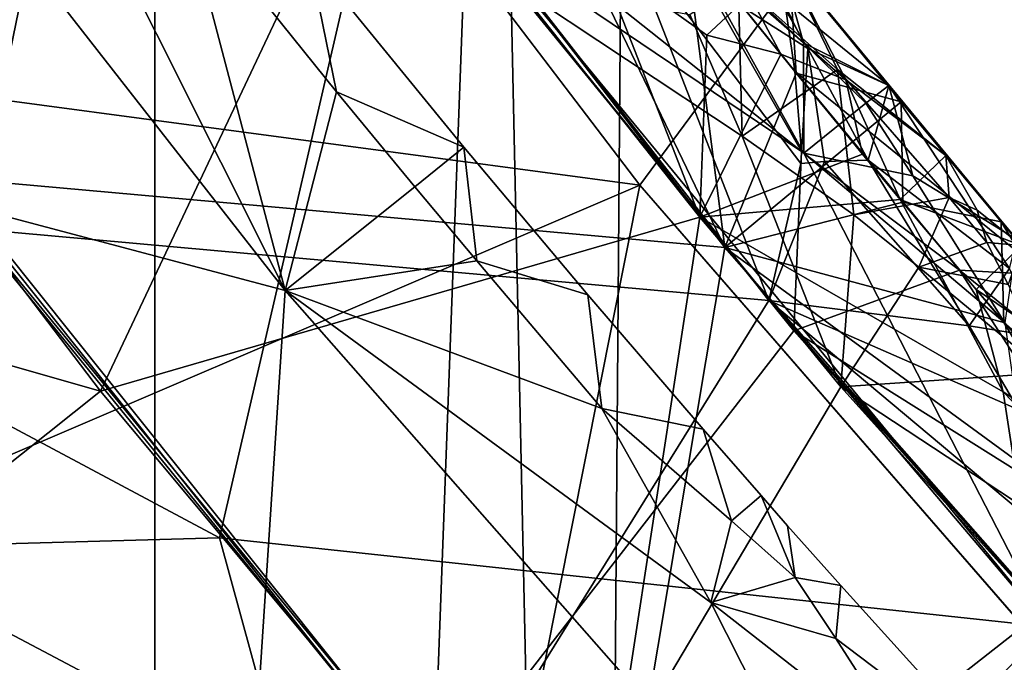
# Model space of a CAD drawing. Extents: x -235 to 35, y -2 to 95.
# Drawn here: x -208 to -207, y 40 to 40 of the extents above; entities that cross this region are included whole.
import ezdxf

# ---------------------------------------------------------------- set-up
doc = ezdxf.new("R2010")
doc.units = 0
doc.header["$MEASUREMENT"] = 0

msp = doc.modelspace()

# ---------------------------------------------------------------- linework, layer by layer
for points in [[(-207.610229, 4.2, -10.354081), (-208.169052, 4.2, -9.919129), (-208.105347, 70.87661, -9.971256)], [(-207.610229, 4.2, -10.354081), (-208.105347, 70.87661, -9.971256), (-207.616348, 70.568535, -10.349581)], [(-207.610229, 4.2, -10.354081), (-207.616348, 70.568535, -10.349581), (-207.115372, 70.279709, -10.700187)], [(-207.02829, 4.2, -10.757589), (-207.610229, 4.2, -10.354081), (-207.115372, 70.279709, -10.700187)], [(-207.02829, 4.2, -10.757589), (-207.115372, 70.279709, -10.700187), (-206.603897, 70.010948, -11.023208)], [(-207.32811, 40.233326, 30.35), (-196.541885, 54.83519, 30.35), (-207.698502, 40.719536, 30.35)], [(-206.927063, 39.772076, 30.35), (-196.541885, 54.83519, 30.35), (-207.32811, 40.233326, 30.35)], [(-208.105835, 40.740242, 23.458891), (-207.74411, 40.238377, 23.477173), (-207.653351, 40.683002, 23.644314)], [(-208.105835, 40.740242, 24.254858), (-207.653351, 40.683002, 24.087818), (-207.74411, 40.238377, 24.27314)], [(-208.032227, 40.327541, 29.85), (-207.32811, 40.233326, 30.35), (-207.698502, 40.719536, 30.35)], [(-207.74411, 40.238377, 23.477173), (-207.278183, 40.196743, 23.663115), (-207.653351, 40.683002, 23.644314)], [(-207.74411, 40.238377, 24.27314), (-207.653351, 40.683002, 24.087818), (-207.278183, 40.196743, 24.106619)], [(-207.415741, 40.4827, 24.040968), (-207.278183, 40.196743, 24.106619), (-207.653351, 40.683002, 24.087818)], [(-207.415741, 40.4827, 23.709759), (-207.653351, 40.683002, 23.644314), (-207.278183, 40.196743, 23.663115)], [(-207.984634, 40.564518, 28.907936), (-207.720276, 40.207714, 28.921057), (-207.629501, 40.650078, 29.088415)], [(-207.720276, 40.207714, 28.921057), (-207.252197, 40.16539, 29.107218), (-207.629501, 40.650078, 29.088415)], [(-207.336807, 40.38213, 29.15641), (-207.629501, 40.650078, 29.088415), (-207.252197, 40.16539, 29.107218)], [(-208.03476, 40.636219, 29.701502), (-207.478134, 40.447746, 29.539654), (-208.025833, 40.266075, 29.818748)], [(-208.082748, 40.316086, 22.451113), (-207.883072, 40.614037, 22.271191), (-207.536911, 40.171425, 22.287992)], [(-208.082748, 40.316086, 21.655138), (-207.536911, 40.171425, 21.844486), (-207.883072, 40.614037, 21.827684)], [(-207.688553, 40.47401, 22.22196), (-207.536911, 40.171425, 22.287992), (-207.883072, 40.614037, 22.271191)], [(-207.688553, 40.474007, 21.890575), (-207.883072, 40.614037, 21.827684), (-207.536911, 40.171425, 21.844486)], [(-207.415741, 40.4827, 24.040968), (-207.301773, 40.380783, 24.008877), (-207.278183, 40.196743, 24.106619)], [(-207.415741, 40.4827, 23.709759), (-207.278183, 40.196743, 23.663115), (-207.301773, 40.380783, 23.751146)], [(-207.688553, 40.47401, 22.22196), (-207.597321, 40.401024, 22.188614), (-207.536911, 40.171425, 22.287992)], [(-207.688553, 40.474007, 21.890575), (-207.536911, 40.171425, 21.844486), (-207.597321, 40.40102, 21.93075)], [(-208.188354, 40.266998, 26.921013), (-207.645523, 40.112118, 27.110357), (-207.914215, 40.465618, 27.097237)], [(-207.914215, 40.465618, 27.097237), (-207.645523, 40.112118, 27.110357), (-207.483734, 40.455032, 27.281582)], [(-207.645523, 40.112118, 27.110357), (-207.29277, 40.214478, 27.290983), (-207.483734, 40.455032, 27.281582)], [(-207.352249, 40.366817, 27.320578), (-207.483734, 40.455032, 27.281582), (-207.29277, 40.214478, 27.290983)], [(-207.575623, 40.025784, 29.724075), (-208.025833, 40.266075, 29.818748), (-207.478134, 40.447746, 29.539654)], [(-207.575623, 40.025784, 29.724075), (-207.478134, 40.447746, 29.539654), (-207.088043, 39.973389, 29.558455)], [(-207.231705, 40.252129, 29.492985), (-207.088043, 39.973389, 29.558455), (-207.478134, 40.447746, 29.539654)], [(-207.306412, 40.387119, 29.451544), (-207.231705, 40.252129, 29.492985), (-207.478134, 40.447746, 29.539654)], [(-207.869034, 40.404186, 27.895641), (-207.392273, 39.807404, 27.918215), (-208.141571, 40.203449, 28.07185)], [(-207.869034, 40.404186, 27.895641), (-207.404022, 40.352654, 27.729059), (-207.392273, 39.807404, 27.918215)], [(-207.506607, 40.288292, 22.192986), (-207.597321, 40.401024, 22.188614), (-207.522858, 40.367214, 22.061869)], [(-207.506607, 40.288292, 22.192986), (-207.536911, 40.171425, 22.287992), (-207.597321, 40.401024, 22.188614)], [(-207.506607, 40.288292, 21.935122), (-207.522858, 40.367214, 22.061869), (-207.597321, 40.40102, 21.93075)], [(-207.506607, 40.288292, 21.935122), (-207.597321, 40.40102, 21.93075), (-207.536911, 40.171425, 21.844486)], [(-207.315216, 40.397587, 25.822496), (-207.233032, 40.253197, 25.8643), (-207.430634, 40.386505, 25.913454)], [(-207.315216, 40.397587, 25.564768), (-207.430634, 40.386505, 25.46995), (-207.233032, 40.253197, 25.533091)], [(-207.315216, 40.397587, 25.822496), (-207.236984, 40.300335, 25.826357), (-207.233032, 40.253197, 25.8643)], [(-207.315216, 40.397587, 25.822496), (-207.247375, 40.372051, 25.695562), (-207.236984, 40.300335, 25.826357)], [(-207.315216, 40.397587, 25.564768), (-207.236984, 40.300335, 25.568626), (-207.247375, 40.372051, 25.695562)], [(-207.315216, 40.397587, 25.564768), (-207.233032, 40.253197, 25.533091), (-207.236984, 40.300335, 25.568626)], [(-207.231781, 40.316998, 29.427877), (-207.231705, 40.252129, 29.492985), (-207.306412, 40.387119, 29.451544)], [(-207.262115, 40.378761, 29.383102), (-207.231781, 40.316998, 29.427877), (-207.306412, 40.387119, 29.451544)], [(-207.834946, 40.358166, 25.287016), (-207.4496, 39.874207, 25.305298), (-207.430634, 40.386505, 25.46995)], [(-207.834946, 40.358166, 26.082983), (-207.430634, 40.386505, 25.913454), (-207.4496, 39.874207, 26.101265)], [(-207.4496, 39.874207, 25.305298), (-207.237457, 40.147713, 25.479351), (-207.430634, 40.386505, 25.46995)], [(-207.4496, 39.874207, 26.101265), (-207.430634, 40.386505, 25.913454), (-207.237457, 40.147713, 25.922855)], [(-207.233032, 40.253197, 25.8643), (-207.237457, 40.147713, 25.922855), (-207.430634, 40.386505, 25.913454)], [(-207.233032, 40.253197, 25.533091), (-207.430634, 40.386505, 25.46995), (-207.237457, 40.147713, 25.479351)], [(-207.247696, 40.345978, 29.236536), (-207.336807, 40.38213, 29.15641), (-207.229218, 40.313812, 29.223719)], [(-207.233353, 40.246025, 29.156034), (-207.229218, 40.313812, 29.223719), (-207.336807, 40.38213, 29.15641)], [(-207.233353, 40.246025, 29.156034), (-207.336807, 40.38213, 29.15641), (-207.252197, 40.16539, 29.107218)], [(-207.236084, 40.299305, 24.012114), (-207.278183, 40.196743, 24.106619), (-207.301773, 40.380783, 24.008877)], [(-207.236084, 40.299305, 24.012114), (-207.301773, 40.380783, 24.008877), (-207.240189, 40.363209, 23.88163)], [(-207.236084, 40.299305, 23.754383), (-207.301773, 40.380783, 23.751146), (-207.278183, 40.196743, 23.663115)], [(-207.236084, 40.299305, 23.754383), (-207.240189, 40.363209, 23.88163), (-207.301773, 40.380783, 23.751146)], [(-207.246307, 40.369595, 29.346643), (-207.231781, 40.316998, 29.427877), (-207.262115, 40.378761, 29.383102)], [(-207.246307, 40.369595, 29.346643), (-207.247696, 40.345978, 29.236536), (-207.181671, 40.291912, 29.327351)], [(-207.247375, 40.372051, 25.695562), (-207.088989, 40.180428, 25.703281), (-207.236984, 40.300335, 25.826357)], [(-207.236984, 40.300335, 25.568626), (-207.088989, 40.180428, 25.703281), (-207.247375, 40.372051, 25.695562)], [(-207.246307, 40.369595, 29.346643), (-207.181671, 40.291912, 29.327351), (-207.231781, 40.316998, 29.427877)], [(-207.506607, 40.288292, 22.192986), (-207.522858, 40.367214, 22.061869), (-207.431656, 40.255623, 22.066238)], [(-207.506607, 40.288292, 21.935122), (-207.431656, 40.255623, 22.066238), (-207.522858, 40.367214, 22.061869)], [(-207.352249, 40.366817, 27.320578), (-207.288788, 40.321568, 27.344507), (-207.263687, 40.345169, 27.394398)], [(-207.352249, 40.366817, 27.320578), (-207.29277, 40.214478, 27.290983), (-207.288788, 40.321568, 27.344507)], [(-207.270264, 40.353329, 27.625628), (-207.243896, 40.367836, 27.510012), (-207.211807, 40.30135, 27.60046)], [(-207.263687, 40.345169, 27.394398), (-207.206833, 40.29528, 27.424267), (-207.243896, 40.367836, 27.510012)], [(-207.243896, 40.367836, 27.510012), (-207.147949, 40.250732, 27.514713), (-207.211807, 40.30135, 27.60046)], [(-207.206833, 40.29528, 27.424267), (-207.147949, 40.250732, 27.514713), (-207.243896, 40.367836, 27.510012)], [(-207.834946, 40.358166, 25.287016), (-207.707626, 39.655109, 25.129089), (-207.4496, 39.874207, 25.305298)], [(-207.834946, 40.358166, 26.082983), (-207.4496, 39.874207, 26.101265), (-207.707626, 39.655109, 26.277473)], [(-207.236084, 40.299305, 24.012114), (-207.240189, 40.363209, 23.88163), (-207.174301, 40.282425, 23.884867)], [(-207.236084, 40.299305, 23.754383), (-207.174301, 40.282425, 23.884867), (-207.240189, 40.363209, 23.88163)], [(-207.26796, 40.262218, 27.699451), (-207.209747, 40.114735, 27.738461), (-207.404022, 40.352654, 27.729059)], [(-207.298676, 40.333851, 27.67552), (-207.26796, 40.262218, 27.699451), (-207.404022, 40.352654, 27.729059)], [(-207.392273, 39.807404, 27.918215), (-207.404022, 40.352654, 27.729059), (-207.209747, 40.114735, 27.738461)], [(-207.270264, 40.353329, 27.625628), (-207.26796, 40.262218, 27.699451), (-207.298676, 40.333851, 27.67552)], [(-207.270264, 40.353329, 27.625628), (-207.211807, 40.30135, 27.60046), (-207.26796, 40.262218, 27.699451)], [(-207.288788, 40.321568, 27.344507), (-207.245193, 40.310436, 27.382383), (-207.263687, 40.345169, 27.394398)], [(-207.263687, 40.345169, 27.394398), (-207.245193, 40.310436, 27.382383), (-207.206833, 40.29528, 27.424267)], [(-207.247696, 40.345978, 29.236536), (-207.229218, 40.313812, 29.223719), (-207.181671, 40.291912, 29.327351)], [(-208.032227, 40.327541, 29.85), (-207.8293, 40.018784, 29.824759), (-207.32811, 40.233326, 30.35)], [(-207.288788, 40.321568, 27.344507), (-207.29277, 40.214478, 27.290983), (-207.245193, 40.310436, 27.382383)], [(-208.082748, 40.316086, 22.451113), (-207.568497, 39.689186, 22.47455), (-208.321548, 39.879047, 22.694233)], [(-208.082748, 40.316086, 21.655138), (-208.130432, 39.635056, 21.429659), (-207.568497, 39.689186, 21.678576)], [(-208.082748, 40.316086, 22.451113), (-207.536911, 40.171425, 22.287992), (-207.568497, 39.689186, 22.47455)], [(-208.082748, 40.316086, 21.655138), (-207.568497, 39.689186, 21.678576), (-207.536911, 40.171425, 21.844486)], [(-207.233353, 40.246025, 29.156034), (-207.219391, 40.247307, 29.169676), (-207.229218, 40.313812, 29.223719)], [(-207.231781, 40.316998, 29.427877), (-207.195129, 40.281528, 29.415501), (-207.231705, 40.252129, 29.492985)], [(-207.231781, 40.316998, 29.427877), (-207.181671, 40.291912, 29.327351), (-207.195129, 40.281528, 29.415501)], [(-207.229218, 40.313812, 29.223719), (-207.19368, 40.248119, 29.199169), (-207.181671, 40.291912, 29.327351)], [(-207.219391, 40.247307, 29.169676), (-207.19368, 40.248119, 29.199169), (-207.229218, 40.313812, 29.223719)], [(-207.245193, 40.310436, 27.382383), (-207.29277, 40.214478, 27.290983), (-207.197006, 40.251678, 27.384733)], [(-207.245193, 40.310436, 27.382383), (-207.197006, 40.251678, 27.384733), (-207.206833, 40.29528, 27.424267)], [(-207.26796, 40.262218, 27.699451), (-207.211807, 40.30135, 27.60046), (-207.202179, 40.215858, 27.68022)], [(-207.236984, 40.300335, 25.826357), (-207.088989, 40.180428, 25.703281), (-207.139984, 40.183327, 25.831057)], [(-207.236984, 40.300335, 25.826357), (-207.139984, 40.183327, 25.831057), (-207.233032, 40.253197, 25.8643)], [(-207.236984, 40.300335, 25.568626), (-207.139984, 40.183327, 25.573328), (-207.088989, 40.180428, 25.703281)], [(-207.233032, 40.253197, 25.533091), (-207.139984, 40.183327, 25.573328), (-207.236984, 40.300335, 25.568626)], [(-207.146164, 40.22617, 27.596462), (-207.202179, 40.215858, 27.68022), (-207.211807, 40.30135, 27.60046)], [(-207.146164, 40.22617, 27.596462), (-207.211807, 40.30135, 27.60046), (-207.147949, 40.250732, 27.514713)], [(-207.236084, 40.299305, 24.012114), (-207.202896, 40.258846, 24.013731), (-207.278183, 40.196743, 24.106619)], [(-207.236084, 40.299305, 23.754383), (-207.278183, 40.196743, 23.663115), (-207.202896, 40.258846, 23.756002)], [(-207.236084, 40.299305, 24.012114), (-207.174301, 40.282425, 23.884867), (-207.202896, 40.258846, 24.013731)], [(-207.236084, 40.299305, 23.754383), (-207.202896, 40.258846, 23.756002), (-207.174301, 40.282425, 23.884867)], [(-207.206833, 40.29528, 27.424267), (-207.174835, 40.224991, 27.385807), (-207.147949, 40.250732, 27.514713)], [(-207.197006, 40.251678, 27.384733), (-207.174835, 40.224991, 27.385807), (-207.206833, 40.29528, 27.424267)], [(-207.195129, 40.281528, 29.415501), (-207.181671, 40.291912, 29.327351), (-207.167511, 40.238865, 29.431011)], [(-207.11058, 40.184258, 29.250162), (-207.181671, 40.291912, 29.327351), (-207.19368, 40.248119, 29.199169)], [(-207.167511, 40.238865, 29.431011), (-207.181671, 40.291912, 29.327351), (-207.106277, 40.201427, 29.33095)], [(-207.11058, 40.184258, 29.250162), (-207.106277, 40.201427, 29.33095), (-207.181671, 40.291912, 29.327351)], [(-207.506607, 40.288292, 22.192986), (-207.460632, 40.232452, 22.195171), (-207.536911, 40.171425, 22.287992)], [(-207.506607, 40.288292, 21.935122), (-207.536911, 40.171425, 21.844486), (-207.460632, 40.232449, 21.937307)], [(-207.506607, 40.288292, 22.192986), (-207.431656, 40.255623, 22.066238), (-207.460632, 40.232452, 22.195171)], [(-207.506607, 40.288292, 21.935122), (-207.460632, 40.232449, 21.937307), (-207.431656, 40.255623, 22.066238)], [(-207.195129, 40.281528, 29.415501), (-207.167511, 40.238865, 29.431011), (-207.231705, 40.252129, 29.492985)], [(-207.202896, 40.258846, 24.013731), (-207.174301, 40.282425, 23.884867), (-207.173401, 40.223286, 24.01516)], [(-207.202896, 40.258846, 23.756002), (-207.173401, 40.223286, 23.757431), (-207.174301, 40.282425, 23.884867)], [(-207.173401, 40.223286, 24.01516), (-207.174301, 40.282425, 23.884867), (-207.115402, 40.211735, 23.887724)], [(-207.173401, 40.223286, 23.757431), (-207.115402, 40.211735, 23.887724), (-207.174301, 40.282425, 23.884867)], [(-208.188354, 40.266998, 26.921013), (-207.910339, 39.901253, 26.934134), (-207.645523, 40.112118, 27.110357)], [(-207.575623, 40.025784, 29.724075), (-207.8293, 40.018784, 29.824759), (-208.025833, 40.266075, 29.818748)], [(-207.26796, 40.262218, 27.699451), (-207.202179, 40.215858, 27.68022), (-207.209747, 40.114735, 27.738461)], [(-207.460632, 40.232452, 22.195171), (-207.431656, 40.255623, 22.066238), (-207.424149, 40.18874, 22.196892)], [(-207.460632, 40.232449, 21.937307), (-207.424149, 40.18874, 21.939028), (-207.431656, 40.255623, 22.066238)], [(-207.424149, 40.18874, 22.196892), (-207.431656, 40.255623, 22.066238), (-207.358719, 40.168766, 22.069681)], [(-207.424149, 40.18874, 21.939028), (-207.358719, 40.168766, 22.069681), (-207.431656, 40.255623, 22.066238)], [(-207.202896, 40.258846, 24.013731), (-207.173401, 40.223286, 24.01516), (-207.278183, 40.196743, 24.106619)], [(-207.202896, 40.258846, 23.756002), (-207.278183, 40.196743, 23.663115), (-207.173401, 40.223286, 23.757431)], [(-207.197006, 40.251678, 27.384733), (-207.29277, 40.214478, 27.290983), (-207.174835, 40.224991, 27.385807)], [(-207.233032, 40.253197, 25.8643), (-207.139984, 40.183327, 25.831057), (-207.237457, 40.147713, 25.922855)], [(-207.233032, 40.253197, 25.533091), (-207.237457, 40.147713, 25.479351), (-207.139984, 40.183327, 25.573328)], [(-207.231705, 40.252129, 29.492985), (-207.113327, 40.15237, 29.460943), (-207.088043, 39.973389, 29.558455)], [(-207.167511, 40.238865, 29.431011), (-207.113327, 40.15237, 29.460943), (-207.231705, 40.252129, 29.492985)], [(-207.219391, 40.247307, 29.169676), (-207.134399, 40.150517, 29.177607), (-207.19368, 40.248119, 29.199169)], [(-207.11058, 40.184258, 29.250162), (-207.19368, 40.248119, 29.199169), (-207.134399, 40.150517, 29.177607)], [(-207.174835, 40.224991, 27.385807), (-207.103531, 40.197803, 27.516861), (-207.147949, 40.250732, 27.514713)], [(-207.129608, 40.218658, 27.570436), (-207.146164, 40.22617, 27.596462), (-207.147949, 40.250732, 27.514713)], [(-207.129608, 40.218658, 27.570436), (-207.147949, 40.250732, 27.514713), (-207.103531, 40.197803, 27.516861)], [(-207.219391, 40.247307, 29.169676), (-207.252197, 40.16539, 29.107218), (-207.134399, 40.150517, 29.177607)], [(-207.233353, 40.246025, 29.156034), (-207.252197, 40.16539, 29.107218), (-207.219391, 40.247307, 29.169676)], [(-208.012344, 40.031895, 23.300964), (-207.351379, 39.760384, 23.495455), (-207.74411, 40.238377, 23.477173)], [(-207.74411, 40.238377, 24.27314), (-207.351379, 39.760384, 24.29142), (-208.012344, 40.031895, 24.449348)], [(-207.74411, 40.238377, 23.477173), (-207.351379, 39.760384, 23.495455), (-207.278183, 40.196743, 23.663115)], [(-207.74411, 40.238377, 24.27314), (-207.278183, 40.196743, 24.106619), (-207.351379, 39.760384, 24.29142)], [(-207.167511, 40.238865, 29.431011), (-207.106277, 40.201427, 29.33095), (-207.113327, 40.15237, 29.460943)], [(-207.8293, 40.018784, 29.824759), (-207.456329, 39.589951, 29.835583), (-207.32811, 40.233326, 30.35)], [(-207.460632, 40.232452, 22.195171), (-207.424149, 40.18874, 22.196892), (-207.536911, 40.171425, 22.287992)], [(-207.460632, 40.232449, 21.937307), (-207.536911, 40.171425, 21.844486), (-207.424149, 40.18874, 21.939028)], [(-207.456329, 39.589951, 29.835583), (-206.927063, 39.772076, 30.35), (-207.32811, 40.233326, 30.35)], [(-207.174835, 40.224991, 27.385807), (-207.29277, 40.214478, 27.290983), (-207.11438, 40.111813, 27.352922)], [(-207.146164, 40.22617, 27.596462), (-207.163895, 40.185123, 27.669979), (-207.202179, 40.215858, 27.68022)], [(-207.174835, 40.224991, 27.385807), (-207.11438, 40.111813, 27.352922), (-207.130219, 40.171864, 27.387955)], [(-207.174835, 40.224991, 27.385807), (-207.130219, 40.171864, 27.387955), (-207.103531, 40.197803, 27.516861)], [(-207.146164, 40.22617, 27.596462), (-207.123901, 40.199673, 27.597536), (-207.163895, 40.185123, 27.669979)], [(-207.129608, 40.218658, 27.570436), (-207.123901, 40.199673, 27.597536), (-207.146164, 40.22617, 27.596462)], [(-207.173401, 40.223286, 24.01516), (-207.113922, 40.152607, 24.018017), (-207.278183, 40.196743, 24.106619)], [(-207.173401, 40.223286, 23.757431), (-207.278183, 40.196743, 23.663115), (-207.113922, 40.152607, 23.760288)], [(-207.173401, 40.223286, 24.01516), (-207.115402, 40.211735, 23.887724), (-207.113922, 40.152607, 24.018017)], [(-207.173401, 40.223286, 23.757431), (-207.113922, 40.152607, 23.760288), (-207.115402, 40.211735, 23.887724)], [(-207.645523, 40.112118, 27.110357), (-207.360977, 39.771229, 27.123478), (-207.29277, 40.214478, 27.290983)], [(-207.360977, 39.771229, 27.123478), (-207.09407, 39.980267, 27.300383), (-207.29277, 40.214478, 27.290983)], [(-207.11438, 40.111813, 27.352922), (-207.29277, 40.214478, 27.290983), (-207.09407, 39.980267, 27.300383)], [(-207.202179, 40.215858, 27.68022), (-207.163895, 40.185123, 27.669979), (-207.209747, 40.114735, 27.738461)], [(-207.129608, 40.218658, 27.570436), (-207.103531, 40.197803, 27.516861), (-207.123901, 40.199673, 27.597536)], [(-207.987686, 40.000156, 28.744833), (-207.440048, 39.863216, 28.934177), (-207.720276, 40.207714, 28.921057)], [(-207.720276, 40.207714, 28.921057), (-207.440048, 39.863216, 28.934177), (-207.252197, 40.16539, 29.107218)], [(-207.039108, 40.087311, 23.994263), (-207.113922, 40.152607, 24.018017), (-207.115402, 40.211735, 23.887724)], [(-207.039108, 40.087311, 23.994263), (-207.115402, 40.211735, 23.887724), (-206.995514, 40.072117, 23.893438)], [(-207.039108, 40.087311, 23.790125), (-206.995514, 40.072117, 23.893438), (-207.115402, 40.211735, 23.887724)], [(-207.039108, 40.087311, 23.790125), (-207.115402, 40.211735, 23.887724), (-207.113922, 40.152607, 23.760288)], [(-208.141571, 40.203449, 28.07185), (-207.6483, 39.585999, 28.094423), (-208.222137, 39.750282, 28.256712)], [(-208.141571, 40.203449, 28.07185), (-207.392273, 39.807404, 27.918215), (-207.6483, 39.585999, 28.094423)], [(-207.351379, 39.760384, 23.495455), (-206.872116, 39.735874, 23.681915), (-207.278183, 40.196743, 23.663115)], [(-207.351379, 39.760384, 24.29142), (-207.278183, 40.196743, 24.106619), (-206.872116, 39.735874, 24.125422)], [(-207.031708, 40.016544, 24.059595), (-206.872116, 39.735874, 24.125422), (-207.278183, 40.196743, 24.106619)], [(-207.113922, 40.152607, 24.018017), (-207.031708, 40.016544, 24.059595), (-207.278183, 40.196743, 24.106619)], [(-207.031708, 40.016544, 23.728386), (-207.278183, 40.196743, 23.663115), (-206.872116, 39.735874, 23.681915)], [(-207.113922, 40.152607, 23.760288), (-207.278183, 40.196743, 23.663115), (-207.031708, 40.016544, 23.728386)], [(-207.123901, 40.199673, 27.597536), (-207.111389, 40.174801, 27.614803), (-207.163895, 40.185123, 27.669979)], [(-207.130219, 40.171864, 27.387955), (-207.013519, 40.092941, 27.521156), (-207.103531, 40.197803, 27.516861)], [(-207.123901, 40.199673, 27.597536), (-207.103531, 40.197803, 27.516861), (-207.111389, 40.174801, 27.614803)], [(-207.424149, 40.18874, 22.196892), (-207.350418, 40.101982, 22.200333), (-207.536911, 40.171425, 22.287992)], [(-207.424149, 40.18874, 21.939028), (-207.536911, 40.171425, 21.844486), (-207.350418, 40.101978, 21.942469)], [(-207.424149, 40.18874, 22.196892), (-207.358719, 40.168766, 22.069681), (-207.350418, 40.101982, 22.200333)], [(-207.424149, 40.18874, 21.939028), (-207.350418, 40.101978, 21.942469), (-207.358719, 40.168766, 22.069681)], [(-207.163895, 40.185123, 27.669979), (-207.088577, 40.122993, 27.647915), (-207.209747, 40.114735, 27.738461)], [(-207.111389, 40.174801, 27.614803), (-207.088577, 40.122993, 27.647915), (-207.163895, 40.185123, 27.669979)], [(-207.11058, 40.184258, 29.250162), (-207.134399, 40.150517, 29.177607), (-207.093338, 40.143944, 29.2213)], [(-207.139984, 40.183327, 25.831057), (-207.035583, 40.020927, 25.873701), (-207.237457, 40.147713, 25.922855)], [(-207.139984, 40.183327, 25.573328), (-207.237457, 40.147713, 25.479351), (-207.035583, 40.020927, 25.542492)], [(-207.080399, 40.135113, 25.806593), (-207.035583, 40.020927, 25.873701), (-207.139984, 40.183327, 25.831057)], [(-207.080399, 40.135113, 25.806593), (-207.139984, 40.183327, 25.831057), (-207.088989, 40.180428, 25.703281)], [(-207.080399, 40.135113, 25.602453), (-207.139984, 40.183327, 25.573328), (-207.035583, 40.020927, 25.542492)], [(-207.080399, 40.135113, 25.602453), (-207.088989, 40.180428, 25.703281), (-207.139984, 40.183327, 25.573328)], [(-207.568497, 39.689186, 22.47455), (-207.536911, 40.171425, 22.287992), (-207.166077, 39.749813, 22.3048)], [(-207.568497, 39.689186, 21.678576), (-207.166077, 39.749813, 21.861294), (-207.536911, 40.171425, 21.844486)], [(-207.286453, 39.987797, 22.240936), (-207.166077, 39.749813, 22.3048), (-207.536911, 40.171425, 22.287992)], [(-207.350418, 40.101982, 22.200333), (-207.286453, 39.987797, 22.240936), (-207.536911, 40.171425, 22.287992)], [(-207.286453, 39.987793, 21.909628), (-207.536911, 40.171425, 21.844486), (-207.166077, 39.749813, 21.861294)], [(-207.350418, 40.101978, 21.942469), (-207.536911, 40.171425, 21.844486), (-207.286453, 39.987793, 21.909628)], [(-207.290924, 40.089863, 22.072838), (-207.350418, 40.101982, 22.200333), (-207.358719, 40.168766, 22.069681)], [(-207.290924, 40.089863, 22.072838), (-207.358719, 40.168766, 22.069681), (-207.350418, 40.101978, 21.942469)], [(-207.130219, 40.171864, 27.387955), (-207.031113, 40.056641, 27.392654), (-207.013519, 40.092941, 27.521156)], [(-207.130219, 40.171864, 27.387955), (-207.11438, 40.111813, 27.352922), (-207.031113, 40.056641, 27.392654)], [(-207.440048, 39.863216, 28.934177), (-206.844177, 39.706303, 29.126019), (-207.252197, 40.16539, 29.107218)], [(-207.018768, 39.970005, 29.150799), (-207.252197, 40.16539, 29.107218), (-206.844177, 39.706303, 29.126019)], [(-207.105057, 40.101238, 29.167618), (-207.252197, 40.16539, 29.107218), (-207.018768, 39.970005, 29.150799)], [(-207.134399, 40.150517, 29.177607), (-207.252197, 40.16539, 29.107218), (-207.105057, 40.101238, 29.167618)], [(-207.093338, 40.143944, 29.2213), (-207.134399, 40.150517, 29.177607), (-207.105057, 40.101238, 29.167618)], [(-207.039108, 40.087311, 23.994263), (-207.031708, 40.016544, 24.059595), (-207.113922, 40.152607, 24.018017)], [(-207.039108, 40.087311, 23.790125), (-207.113922, 40.152607, 23.760288), (-207.031708, 40.016544, 23.728386)], [(-207.4496, 39.874207, 25.305298), (-206.828293, 39.689602, 25.498152), (-207.237457, 40.147713, 25.479351)], [(-207.4496, 39.874207, 26.101265), (-207.237457, 40.147713, 25.922855), (-206.828293, 39.689602, 25.941658)], [(-207.035583, 40.020927, 25.873701), (-206.828293, 39.689602, 25.941658), (-207.237457, 40.147713, 25.922855)], [(-207.035583, 40.020927, 25.542492), (-207.237457, 40.147713, 25.479351), (-206.828293, 39.689602, 25.498152)], [(-207.088577, 40.122993, 27.647915), (-206.990997, 39.97065, 27.690201), (-207.209747, 40.114735, 27.738461)], [(-207.392273, 39.807404, 27.918215), (-207.209747, 40.114735, 27.738461), (-206.798523, 39.658516, 27.757261)], [(-206.990997, 39.97065, 27.690201), (-206.798523, 39.658516, 27.757261), (-207.209747, 40.114735, 27.738461)], [(-207.910339, 39.901253, 26.934134), (-207.360977, 39.771229, 27.123478), (-207.645523, 40.112118, 27.110357)], [(-207.028839, 40.023197, 27.36447), (-207.11438, 40.111813, 27.352922), (-207.09407, 39.980267, 27.300383)], [(-207.028839, 40.023197, 27.36447), (-207.031113, 40.056641, 27.392654), (-207.11438, 40.111813, 27.352922)], [(-207.274185, 40.035896, 22.176529), (-207.286453, 39.987797, 22.240936), (-207.350418, 40.101982, 22.200333)], [(-207.290924, 40.089863, 22.072838), (-207.274185, 40.035896, 22.176529), (-207.350418, 40.101982, 22.200333)], [(-207.274185, 40.035892, 21.972301), (-207.350418, 40.101978, 21.942469), (-207.286453, 39.987793, 21.909628)], [(-207.290924, 40.089863, 22.072838), (-207.350418, 40.101978, 21.942469), (-207.274185, 40.035892, 21.972301)], [(-207.290924, 40.089863, 22.072838), (-207.274185, 40.035892, 21.972301), (-207.256714, 40.050697, 22.074415)], [(-207.290924, 40.089863, 22.072838), (-207.256714, 40.050697, 22.074415), (-207.274185, 40.035896, 22.176529)], [(-207.256714, 40.050697, 22.074415), (-207.236755, 40.002422, 22.164082), (-207.274185, 40.035896, 22.176529)], [(-207.256714, 40.050697, 22.074415), (-207.274185, 40.035892, 21.972301), (-207.236755, 40.002419, 21.987762)], [(-207.256714, 40.050697, 22.074415), (-207.241135, 40.032997, 22.07513), (-207.236755, 40.002422, 22.164082)], [(-207.256714, 40.050697, 22.074415), (-207.236755, 40.002419, 21.987762), (-207.241135, 40.032997, 22.07513)], [(-207.274185, 40.035896, 22.176529), (-207.236755, 40.002422, 22.164082), (-207.286453, 39.987797, 22.240936)], [(-207.274185, 40.035892, 21.972301), (-207.286453, 39.987793, 21.909628), (-207.236755, 40.002419, 21.987762)], [(-208.012344, 40.031895, 23.300964), (-208.25119, 39.787483, 23.126125), (-207.605988, 39.537346, 23.319244)], [(-208.012344, 40.031895, 23.300964), (-207.605988, 39.537346, 23.319244), (-207.351379, 39.760384, 23.495455)], [(-208.012344, 40.031895, 24.449348), (-207.605988, 39.537346, 24.46763), (-207.95665, 39.425472, 24.639734)], [(-208.012344, 40.031895, 24.449348), (-207.351379, 39.760384, 24.29142), (-207.605988, 39.537346, 24.46763)], [(-207.241135, 40.032997, 22.07513), (-207.209839, 39.997715, 22.076563), (-207.236755, 40.002422, 22.164082)], [(-207.241135, 40.032997, 22.07513), (-207.236755, 40.002419, 21.987762), (-207.209839, 39.997715, 22.076563)], [(-207.575623, 40.025784, 29.724075), (-207.456329, 39.589951, 29.835583), (-207.8293, 40.018784, 29.824759)], [(-207.575623, 40.025784, 29.724075), (-207.088043, 39.973389, 29.558455), (-207.456329, 39.589951, 29.835583)], [(-207.987686, 40.000156, 28.744833), (-207.697739, 39.643726, 28.757956), (-207.440048, 39.863216, 28.934177)], [(-207.236755, 40.002422, 22.164082), (-207.212799, 39.966686, 22.179312), (-207.286453, 39.987797, 22.240936)], [(-207.236755, 40.002419, 21.987762), (-207.286453, 39.987793, 21.909628), (-207.212799, 39.966686, 21.975122)], [(-207.236755, 40.002422, 22.164082), (-207.209839, 39.997715, 22.076563), (-207.212799, 39.966686, 22.179312)], [(-207.236755, 40.002419, 21.987762), (-207.212799, 39.966686, 21.975122), (-207.209839, 39.997715, 22.076563)], [(-207.212799, 39.966686, 22.179312), (-207.209839, 39.997715, 22.076563), (-207.114319, 39.892139, 22.080885)], [(-207.212799, 39.966686, 21.975122), (-207.114319, 39.892139, 22.080885), (-207.209839, 39.997715, 22.076563)], [(-207.286453, 39.987797, 22.240936), (-207.166168, 39.893913, 22.208685), (-207.166077, 39.749813, 22.3048)], [(-207.212799, 39.966686, 22.179312), (-207.166168, 39.893913, 22.208685), (-207.286453, 39.987797, 22.240936)], [(-207.286453, 39.987793, 21.909628), (-207.166077, 39.749813, 21.861294), (-207.166168, 39.893913, 21.950924)], [(-207.212799, 39.966686, 21.975122), (-207.286453, 39.987793, 21.909628), (-207.166168, 39.893913, 21.950924)], [(-207.360977, 39.771229, 27.123478), (-207.061234, 39.443584, 27.136599), (-207.09407, 39.980267, 27.300383)], [(-207.070374, 39.452923, 29.746649), (-207.456329, 39.589951, 29.835583), (-207.088043, 39.973389, 29.558455)], [(-207.212799, 39.966686, 22.179312), (-207.114319, 39.892139, 22.080885), (-207.166168, 39.893913, 22.208685)], [(-207.212799, 39.966686, 21.975122), (-207.166168, 39.893913, 21.950924), (-207.114319, 39.892139, 22.080885)]]:
    msp.add_3dface(points)

doc.saveas('drawing.dxf')
